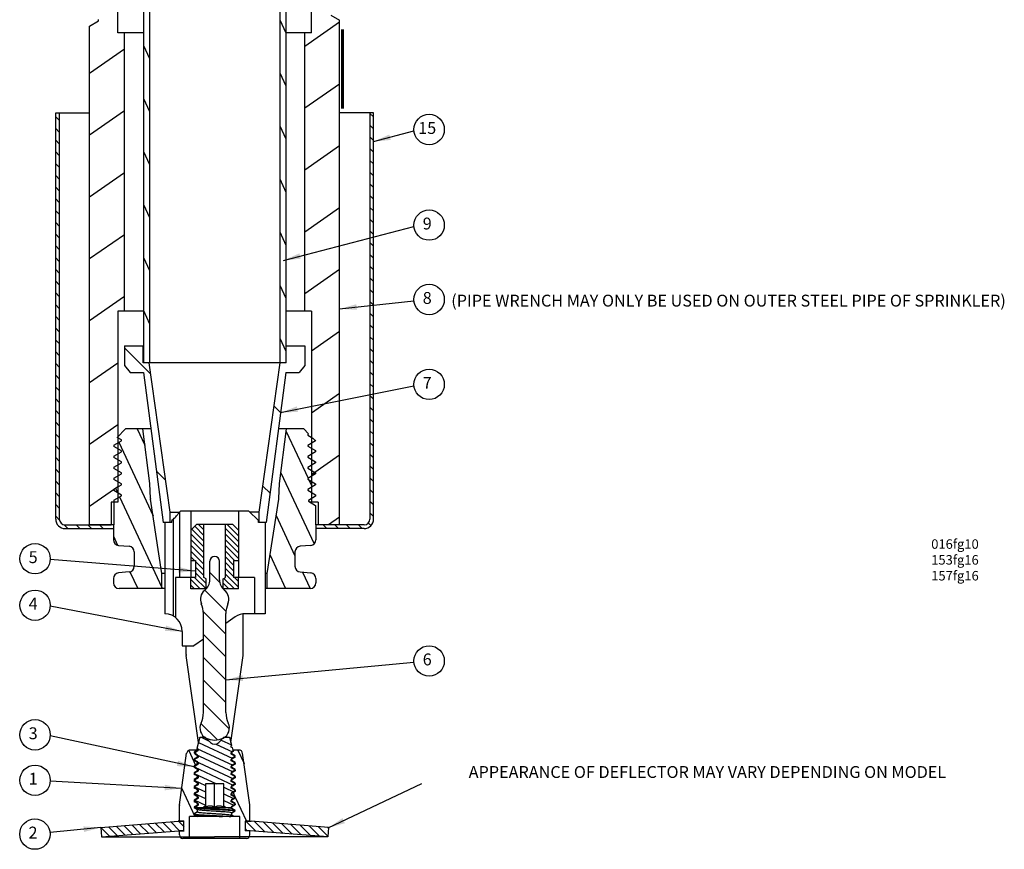
# Model space of a CAD drawing. Extents: x -43.1 to 12, y -16.5 to 7.
# Drawn here: x -43.1 to -38, y -16.5 to -12.1 of the extents above; entities that cross this region are included whole.
import ezdxf
from ezdxf.enums import TextEntityAlignment as Align

# ---------------------------------------------------------------- set-up
doc = ezdxf.new("R2010")
doc.units = 0
doc.header["$LTSCALE"] = 0.25
doc.header["$MEASUREMENT"] = 0
doc.layers.get('0').update_dxf_attribs({"linetype": 'CONTINUOUS'})
doc.layers.add('BORDER', color=7, linetype='CONTINUOUS')
doc.layers.add('SHALLOWCUP', color=7, linetype='CONTINUOUS')
doc.styles.add('ROMAN', font='ROMANS', dxfattribs={"oblique": 15, "height": 0.05})
doc.dimstyles.get("Standard").update_dxf_attribs({"dimtxt": 0.18, "dimasz": 0.18, "dimexe": 0.18, "dimexo": 0.0625, "dimgap": 0.09, "dimtad": 0, "dimtih": 1, "dimtoh": 1, "dimdec": 4, "dimzin": 0, "dimdsep": 46, "dimtxsty": 'Standard', "dimcen": 0.09, "dimadec": 0, "dimazin": 0, "dimtfac": 1, "dimtdec": 4, "dimtofl": 0, "dimtmove": 0, "dimatfit": 3, "dimfxl": 0, "dimtolj": 1, "dimtzin": 0, "dimarcsym": 0})

# ---------------------------------------------------------------- blocks, each defined once
blk = doc.blocks.new('*X40')
at = {"color": 0}
for p, q in [((3.1825, 3.4476), (3.2329, 3.4981)), ((3.1862, 3.4956), (3.1919, 3.5013)), ((3.1787, 3.3997), (3.2331, 3.4541)), ((3.1749, 3.3517), (3.2294, 3.4061)), ((3.1712, 3.3038), (3.2256, 3.3582)), ((3.1674, 3.2558), (3.2218, 3.3102)), ((3.1599, 3.1599), (3.2143, 3.2143)), ((3.1637, 3.2079), (3.2181, 3.2623)), ((3.1562, 3.112), (3.2106, 3.1664)), ((3.1546, 3.0662), (3.2068, 3.1184)), ((3.1951, 3.0625), (3.2046, 3.072)), ((3.1547, 2.7128), (3.1845, 2.7425)), ((3.1578, 2.6717), (3.2046, 2.7185)), ((3.1611, 2.6307), (3.2076, 2.6772)), ((3.1643, 2.5897), (3.2108, 2.6363)), ((3.1675, 2.5488), (3.214, 2.5953)), ((3.1707, 2.5078), (3.2172, 2.5543)), ((3.1739, 2.4668), (3.2204, 2.5133)), ((3.1771, 2.4258), (3.2236, 2.4723)), ((3.1803, 2.3848), (3.2268, 2.4313)), ((3.1835, 2.3438), (3.23, 2.3903)), ((3.1873, 2.3035), (3.2332, 2.3494)), ((3.2353, 2.3072), (3.2365, 2.3084))]:
    blk.add_line(p, q, dxfattribs=at)

msp = doc.modelspace()

# ---------------------------------------------------------------- hatches: boundary and pattern name
at = {"layer": 'BORDER'}
h = msp.add_hatch(dxfattribs=at)
h.set_pattern_fill('ANSI31', color=256, scale=0.35, angle=90, style=0)
h.set_pattern_definition([(135, (-35.82589, -20.20925), (-0.03093592, -0.03093592), [])])
h.paths.add_polyline_path([(-42.9519, -14.216), (-42.9329, -14.227), (-42.9329, -12.63), (-42.9519, -12.63)])
h.paths.add_polyline_path([(-42.9329, -14.227), (-42.9519, -14.216), (-42.9519, -14.768, 0.414214), (-42.9019, -14.818), (-42.6609, -14.818), (-42.6609, -14.799), (-42.9019, -14.799, -0.414214), (-42.9329, -14.768)])
h.paths.add_polyline_path([(-41.2989, -14.768, -0.414214), (-41.3299, -14.799), (-41.5709, -14.799), (-41.5709, -14.818), (-41.3299, -14.818, 0.414214), (-41.2799, -14.768), (-41.2799, -12.63), (-41.2989, -12.63)])

# ---------------------------------------------------------------- linework, layer by layer
for p, q in [((-42.6259, -12.209), (-42.6259, -11.409)), ((-41.6059, -12.209), (-41.6059, -11.409)), ((-42.4909, -11.8152), (-42.4909, -13.9462)), ((-42.4589, -11.8152), (-42.4589, -13.9462)), ((-41.7729, -11.8152), (-41.7729, -13.9462)), ((-41.7409, -11.8152), (-41.7409, -13.9462)), ((-41.5047, -12.1152), (-41.4584, -12.1419)), ((-42.7734, -12.1732), (-42.7272, -12.1465)), ((-42.7272, -12.1465), (-42.7272, -12.1385)), ((-41.7729, -12.1406), (-41.7409, -12.2093)), ((-41.4584, -12.1525), (-41.6409, -12.2803)), ((-41.4584, -14.799), (-41.4584, -12.1419)), ((-42.7734, -14.799), (-42.7734, -12.1732)), ((-42.4909, -12.209), (-42.6259, -12.209)), ((-42.5909, -13.674), (-42.5909, -12.209)), ((-41.6059, -12.209), (-41.7409, -12.209)), ((-41.6409, -13.674), (-41.6409, -12.209)), ((-42.5909, -12.2942), (-42.7734, -12.422)), ((-42.4909, -12.2755), (-42.4589, -12.3441)), ((-41.7729, -12.4197), (-41.7409, -12.4884)), ((-41.4584, -12.4782), (-41.6409, -12.606)), ((-42.4909, -12.5546), (-42.4589, -12.6232)), ((-42.9519, -14.768), (-42.9519, -12.63)), ((-42.9519, -12.63), (-42.9329, -12.63)), ((-42.9329, -12.63), (-42.9329, -14.768)), ((-42.9329, -12.63), (-42.7734, -12.63)), ((-42.5909, -12.6199), (-42.7734, -12.7476)), ((-41.2989, -12.63), (-41.4584, -12.63)), ((-41.2989, -12.63), (-41.2989, -14.768)), ((-41.2799, -12.63), (-41.2989, -12.63)), ((-41.2799, -14.768), (-41.2799, -12.63)), ((-41.7729, -12.6988), (-41.7409, -12.7675)), ((-42.4909, -12.8337), (-42.4589, -12.9024)), ((-41.4584, -12.8039), (-41.6409, -12.9317)), ((-42.5909, -12.9455), (-42.7734, -13.0733)), ((-41.7729, -12.978), (-41.7409, -13.0466)), ((-42.4909, -13.1128), (-42.4589, -13.1815)), ((-41.4584, -13.1296), (-41.6409, -13.2573)), ((-41.7729, -13.2571), (-41.7409, -13.3257)), ((-42.5909, -13.2712), (-42.7734, -13.399)), ((-42.4909, -13.3919), (-42.4589, -13.4606)), ((-41.4584, -13.4552), (-41.6409, -13.583)), ((-41.7729, -13.5362), (-41.7409, -13.6048)), ((-42.5909, -13.5969), (-42.7734, -13.7247)), ((-42.4909, -13.671), (-42.4589, -13.7397)), ((-42.4909, -13.674), (-42.6259, -13.674)), ((-42.6259, -13.674), (-42.6259, -14.679)), ((-41.6059, -13.674), (-41.7409, -13.674)), ((-41.6059, -13.674), (-41.6059, -14.679)), ((-41.7729, -13.8153), (-41.7409, -13.8839)), ((-41.4584, -13.7809), (-41.6059, -13.8842)), ((-42.5909, -13.8562), (-42.4914, -13.8562)), ((-42.5909, -13.8562), (-42.5909, -13.9605)), ((-42.4528, -14.0044), (-42.5909, -13.8662)), ((-42.4914, -13.9462), (-42.4914, -13.8562)), ((-41.7404, -13.8562), (-41.6409, -13.8562)), ((-41.7404, -13.9462), (-41.7404, -13.8562)), ((-41.6409, -13.8562), (-41.6409, -13.9605)), ((-42.6259, -13.9471), (-42.7734, -14.0503)), ((-42.5909, -13.9605), (-42.5609, -13.9962)), ((-41.7404, -13.9462), (-42.4914, -13.9462)), ((-42.3504, -14.7325), (-42.4609, -13.9462)), ((-41.8814, -14.7325), (-41.7709, -13.9462)), ((-41.6409, -13.9605), (-41.6709, -13.9962)), ((-42.5609, -13.9962), (-42.4909, -13.9962)), ((-42.4909, -13.9962), (-42.3869, -14.7862)), ((-41.7409, -13.9962), (-41.8449, -14.7862)), ((-41.7409, -13.9962), (-41.6709, -13.9962)), ((-41.4584, -14.1066), (-41.6059, -14.2099)), ((-41.7688, -14.2076), (-41.8029, -14.1735)), ((-42.6259, -14.2727), (-42.7734, -14.376)), ((-42.5844, -14.294), (-42.6288, -14.3383)), ((-42.4517, -14.294), (-42.5844, -14.294)), ((-42.5231, -14.294), (-42.4832, -14.3795)), ((-42.4567, -14.5809), (-42.4944, -14.294)), ((-41.6474, -14.294), (-41.7801, -14.294)), ((-41.7752, -14.5809), (-41.7374, -14.294)), ((-41.6474, -14.294), (-41.6215, -14.3199)), ((-42.6059, -14.3515), (-42.6288, -14.3383)), ((-41.7392, -14.3072), (-41.6243, -14.5535)), ((-41.6215, -14.3199), (-41.6259, -14.3225)), ((-41.6259, -14.3225), (-41.6259, -14.3265)), ((-41.6259, -14.3265), (-41.5999, -14.3415)), ((-41.5999, -14.3415), (-41.5849, -14.3565)), ((-42.6469, -14.3791), (-42.6059, -14.3555)), ((-42.6469, -14.3791), (-42.6469, -14.3858)), ((-42.6059, -14.4095), (-42.6469, -14.3858)), ((-42.6202, -14.3637), (-42.4395, -14.7511)), ((-42.6059, -14.3555), (-42.6059, -14.3515)), ((-41.5849, -14.3568), (-41.6259, -14.3805)), ((-41.6259, -14.3805), (-41.6259, -14.3845)), ((-41.6259, -14.3845), (-41.5849, -14.4081)), ((-41.5881, -14.3533), (-41.5861, -14.3575)), ((-41.5849, -14.3565), (-41.5849, -14.3568)), ((-42.6469, -14.4371), (-42.6059, -14.4135)), ((-42.6469, -14.4371), (-42.6469, -14.4438)), ((-42.6059, -14.4675), (-42.6469, -14.4438)), ((-42.6059, -14.4135), (-42.6059, -14.4095)), ((-41.5849, -14.4148), (-41.6259, -14.4385)), ((-41.6259, -14.4385), (-41.6259, -14.4425)), ((-41.6259, -14.4425), (-41.5849, -14.4661)), ((-41.4584, -14.4323), (-41.6059, -14.5355)), ((-41.5849, -14.4081), (-41.5849, -14.4148)), ((-42.6469, -14.4951), (-42.6059, -14.4715)), ((-42.6469, -14.4951), (-42.6469, -14.5018)), ((-42.6059, -14.4715), (-42.6059, -14.4675)), ((-41.5849, -14.4728), (-41.6259, -14.4965)), ((-41.6259, -14.4965), (-41.6259, -14.5005)), ((-41.6259, -14.5005), (-41.5849, -14.5241)), ((-41.5849, -14.4661), (-41.5849, -14.4728)), ((-42.6059, -14.5255), (-42.6469, -14.5018)), ((-42.6469, -14.5531), (-42.6059, -14.5295)), ((-42.6059, -14.5295), (-42.6059, -14.5255)), ((-42.3741, -14.5639), (-42.4226, -14.5154)), ((-41.7677, -14.524), (-41.5931, -14.8985)), ((-41.5849, -14.5308), (-41.6259, -14.5545)), ((-41.5849, -14.5241), (-41.5849, -14.5308)), ((-42.6259, -14.5984), (-42.7734, -14.7017)), ((-42.6469, -14.5531), (-42.6469, -14.5598)), ((-42.6059, -14.5835), (-42.6469, -14.5598)), ((-42.6469, -14.6111), (-42.6059, -14.5875)), ((-42.6059, -14.5875), (-42.6059, -14.5835)), ((-42.4532, -14.6607), (-42.4567, -14.5809)), ((-41.8247, -14.6325), (-41.8621, -14.595)), ((-41.7787, -14.6607), (-41.7752, -14.5809)), ((-41.6259, -14.5545), (-41.6259, -14.5585)), ((-41.6259, -14.5585), (-41.5849, -14.5821)), ((-41.5849, -14.5888), (-41.6259, -14.6125)), ((-41.6206, -14.5615), (-41.603, -14.5992)), ((-41.5849, -14.5821), (-41.5849, -14.5888)), ((-42.6469, -14.6111), (-42.6469, -14.6178)), ((-42.6059, -14.6415), (-42.6469, -14.6178)), ((-42.6469, -14.6691), (-42.6059, -14.6455)), ((-42.6371, -14.6054), (-42.6256, -14.6301)), ((-42.6158, -14.6511), (-42.3929, -15.129)), ((-42.6059, -14.6455), (-42.6059, -14.6415)), ((-41.6259, -14.6125), (-41.6259, -14.6165)), ((-41.6259, -14.6165), (-41.5849, -14.6401)), ((-41.5849, -14.6484), (-41.6231, -14.6705)), ((-41.5849, -14.6401), (-41.5849, -14.6484)), ((-42.6259, -14.679), (-42.6609, -14.679)), ((-42.6609, -14.679), (-42.6609, -14.799)), ((-42.6469, -14.6691), (-42.6469, -14.799)), ((-42.3929, -15.0555), (-42.4529, -14.6639)), ((-41.8389, -15.0555), (-41.779, -14.6639)), ((-41.6231, -14.6705), (-41.6231, -14.6745)), ((-41.6231, -14.6745), (-41.5849, -14.6965)), ((-41.5709, -14.679), (-41.6153, -14.679)), ((-41.5849, -14.6965), (-41.5849, -14.799)), ((-41.5709, -14.679), (-41.5709, -14.799)), ((-42.3504, -14.7325), (-42.3016, -14.7325)), ((-42.3504, -14.7862), (-42.3504, -14.7325)), ((-42.3016, -14.7319), (-42.2959, -14.7262)), ((-42.3016, -14.7319), (-42.3016, -15.0762)), ((-41.9359, -14.7262), (-42.2959, -14.7262)), ((-42.2409, -14.7262), (-42.2409, -14.8262)), ((-41.9909, -14.7262), (-41.9909, -14.8262)), ((-41.8859, -14.7762), (-41.9359, -14.7262)), ((-41.8814, -14.7325), (-41.9297, -14.7325)), ((-41.8814, -14.7862), (-41.8814, -14.7325)), ((-41.7921, -14.7496), (-41.6934, -14.9613)), ((-41.4584, -14.7579), (-41.517, -14.799)), ((-42.9019, -14.799), (-42.6609, -14.799)), ((-42.6469, -14.799), (-42.7734, -14.799)), ((-42.6484, -14.799), (-42.6484, -14.8768)), ((-42.3411, -14.7862), (-42.3869, -14.7862)), ((-42.3774, -14.7862), (-42.3774, -15.2663)), ((-42.3328, -14.7681), (-42.3411, -14.7762)), ((-42.3411, -14.7862), (-42.3411, -14.7762)), ((-42.3328, -15.2788), (-42.3328, -14.7681)), ((-42.2109, -14.7962), (-42.2409, -14.8262)), ((-42.1724, -14.8545), (-42.2208, -14.8061)), ((-42.0209, -14.7962), (-42.2109, -14.7962)), ((-42.1724, -14.8245), (-42.2007, -14.7962)), ((-42.1724, -15.0762), (-42.1724, -14.7962)), ((-42.0594, -15.0762), (-42.0594, -14.7962)), ((-41.9909, -14.8557), (-42.0504, -14.7962)), ((-42.0209, -14.7962), (-41.9909, -14.8262)), ((-41.8859, -14.7862), (-41.8859, -14.7762)), ((-41.8449, -14.7862), (-41.8859, -14.7862)), ((-41.8503, -14.7862), (-41.8503, -15.2662)), ((-41.4584, -14.799), (-41.5849, -14.799)), ((-41.5834, -14.799), (-41.5834, -14.8768)), ((-41.3299, -14.799), (-41.5709, -14.799)), ((-42.9019, -14.818), (-42.6484, -14.818)), ((-42.6484, -14.859), (-42.6268, -14.9053)), ((-42.2409, -14.8262), (-42.2409, -14.9862)), ((-42.1724, -14.9146), (-42.2409, -14.8461)), ((-42.1724, -14.8846), (-42.2359, -14.8212)), ((-41.9909, -14.8858), (-42.0594, -14.8173)), ((-41.9909, -14.9158), (-42.0594, -14.8473)), ((-41.9909, -14.8262), (-41.9909, -14.9862)), ((-41.3299, -14.818), (-41.5834, -14.818)), ((-42.6211, -14.9067), (-42.5658, -14.9116)), ((-42.1724, -14.9447), (-42.2409, -14.8762)), ((-42.1724, -14.9747), (-42.2409, -14.9062)), ((-41.9909, -14.9459), (-42.0594, -14.8774)), ((-41.9909, -14.9759), (-42.0594, -14.9074)), ((-41.6108, -14.9067), (-41.6661, -14.9116)), ((-42.5384, -14.9414), (-42.5384, -15.0165)), ((-42.1724, -15.0048), (-42.2409, -14.9363)), ((-42.2211, -14.9862), (-42.2409, -14.9663)), ((-42.0107, -14.9862), (-42.0594, -14.9375)), ((-41.8242, -14.9589), (-41.7425, -15.134)), ((-41.6934, -14.9414), (-41.6934, -15.0165)), ((-42.2409, -14.9862), (-42.2159, -14.9862)), ((-42.2409, -14.9862), (-42.2409, -15.0762)), ((-42.2159, -14.9862), (-42.2159, -15.0762)), ((-42.1724, -15.0348), (-42.2159, -14.9913)), ((-42.1409, -15.0873), (-42.1409, -14.9904)), ((-42.0909, -15.0873), (-42.0909, -14.9904)), ((-42.0159, -15.011), (-42.0594, -14.9675)), ((-42.0159, -15.0411), (-42.0594, -14.9976)), ((-42.0159, -14.9862), (-41.9909, -14.9862)), ((-42.0159, -14.9862), (-42.0159, -15.0762)), ((-41.9909, -14.9862), (-41.9909, -15.0762)), ((-42.5658, -15.0464), (-42.6211, -15.0512)), ((-42.5616, -15.0453), (-42.5202, -15.134)), ((-42.3774, -15.0555), (-42.3929, -15.0555)), ((-42.3929, -15.134), (-42.3929, -15.0555)), ((-42.1724, -15.0649), (-42.2159, -15.0214)), ((-42.1604, -15.1069), (-42.2159, -15.0514)), ((-42.0897, -15.1004), (-42.1409, -15.0492)), ((-42.0159, -15.0711), (-42.0594, -15.0276)), ((-41.9909, -15.1262), (-42.0594, -15.0577)), ((-41.8389, -15.0555), (-41.8503, -15.0555)), ((-41.8389, -15.134), (-41.8389, -15.0555)), ((-41.6661, -15.0464), (-41.6108, -15.0512)), ((-41.6532, -15.0475), (-41.613, -15.1339)), ((-42.6484, -15.0811), (-42.6484, -15.104)), ((-42.3211, -15.0762), (-42.3211, -15.2868)), ((-42.2159, -15.0762), (-42.3211, -15.0762)), ((-42.2409, -15.1362), (-42.2409, -15.0762)), ((-42.1913, -15.1362), (-42.2409, -15.0866)), ((-42.2213, -15.1362), (-42.2409, -15.1166)), ((-42.1612, -15.1362), (-42.2212, -15.0762)), ((-42.1604, -15.0832), (-42.1724, -15.0762)), ((-42.1604, -15.1362), (-42.1604, -15.0832)), ((-42.0714, -15.0832), (-42.0594, -15.0762)), ((-42.0714, -15.1362), (-42.0714, -15.0832)), ((-42.041, -15.1362), (-42.0714, -15.1058)), ((-42.011, -15.1362), (-42.0667, -15.0804)), ((-41.9059, -15.0762), (-42.0159, -15.0762)), ((-41.9909, -15.0961), (-42.0109, -15.0762)), ((-41.9909, -15.1362), (-41.9909, -15.0762)), ((-41.9059, -15.0762), (-41.9059, -15.2662)), ((-41.5834, -15.0811), (-41.5834, -15.104)), ((-42.3774, -15.134), (-42.6184, -15.134)), ((-42.1604, -15.1362), (-42.2409, -15.1362)), ((-42.0561, -15.2542), (-42.1676, -15.1427)), ((-42.0711, -15.1362), (-42.0714, -15.1358)), ((-41.9909, -15.1362), (-42.0714, -15.1362)), ((-41.6134, -15.134), (-41.8503, -15.134)), ((-42.0569, -15.3736), (-42.1757, -15.2548)), ((-42.1749, -15.7866), (-42.1749, -15.2659)), ((-42.0569, -15.7866), (-42.0569, -15.2659)), ((-41.9659, -15.4819), (-41.9659, -15.2672)), ((-41.8503, -15.2662), (-41.9536, -15.2662)), ((-42.0074, -15.2832), (-42.0569, -15.3179)), ((-42.2859, -15.36), (-42.2859, -15.4362)), ((-42.0569, -15.4938), (-42.1749, -15.3758)), ((-42.1749, -15.4005), (-42.2259, -15.4362)), ((-42.2859, -15.4362), (-42.2259, -15.4362)), ((-42.2659, -15.4819), (-42.2659, -15.4362)), ((-42.2659, -15.4819), (-42.2659, -15.4362)), ((-42.2011, -15.9436), (-42.2656, -15.486)), ((-42.2011, -15.9436), (-42.2656, -15.486)), ((-42.0569, -15.614), (-42.1749, -15.496)), ((-42.0308, -15.9436), (-41.9662, -15.486)), ((-42.0308, -15.9436), (-41.9662, -15.486)), ((-42.0569, -15.7342), (-42.1749, -15.6162)), ((-42.0388, -15.8725), (-42.1749, -15.7364)), ((-42.1011, -15.9305), (-42.188, -15.8436)), ((-42.2028, -15.9499), (-42.2097, -15.9758)), ((-42.2028, -15.9499), (-42.2014, -15.9491)), ((-42.1939, -15.917), (-42.2014, -15.945)), ((-42.2014, -15.9449), (-42.0209, -16.0291)), ((-42.2014, -15.9491), (-42.2014, -15.945)), ((-42.1949, -15.9206), (-42.1952, -15.9171)), ((-42.1939, -15.917), (-42.1649, -15.917)), ((-42.1872, -15.917), (-42.1455, -15.9364)), ((-42.1372, -15.9448), (-42.1649, -15.917)), ((-42.0947, -15.9448), (-42.0669, -15.917)), ((-42.0816, -15.9316), (-42.0272, -15.957)), ((-42.0669, -15.917), (-42.0379, -15.917)), ((-42.0389, -15.917), (-42.0378, -15.9175)), ((-42.0379, -15.917), (-42.0264, -15.9602)), ((-42.0367, -15.9171), (-42.037, -15.9206)), ((-42.3007, -16.2719), (-42.2633, -16.0012)), ((-42.2524, -15.9863), (-42.2165, -16.0634)), ((-42.2014, -15.984), (-42.2435, -15.984)), ((-42.2059, -15.9853), (-42.2239, -15.9957)), ((-42.2239, -15.9957), (-42.2239, -15.9987)), ((-42.2239, -15.9987), (-42.2059, -16.0091)), ((-42.2212, -15.997), (-42.2156, -15.9979)), ((-42.2212, -16), (-42.2164, -16.0007)), ((-42.2142, -15.9925), (-42.2181, -16.007)), ((-42.2142, -15.9925), (-42.2049, -15.9871)), ((-42.2097, -15.9757), (-42.0196, -16.0643)), ((-42.2093, -15.9763), (-42.2097, -15.9758)), ((-42.2014, -15.9806), (-42.2097, -15.9758)), ((-42.2093, -15.9763), (-42.2016, -15.9808)), ((-42.2059, -15.9853), (-42.2059, -15.984)), ((-42.2049, -15.9871), (-42.2014, -15.9851)), ((-42.2014, -15.9809), (-42.2014, -15.9806)), ((-42.2014, -15.9851), (-42.2014, -15.9809)), ((-42.11, -15.953), (-42.0223, -15.9939)), ((-42.0264, -15.9602), (-42.0304, -15.9626)), ((-42.0304, -15.9626), (-42.0304, -15.9668)), ((-42.0241, -15.9704), (-42.0304, -15.9668)), ((-42.0304, -15.9668), (-42.0304, -15.9671)), ((-42.0304, -15.9671), (-42.0234, -15.9712)), ((-42.0259, -15.996), (-42.0304, -15.9986)), ((-42.0304, -15.9986), (-42.0304, -16.0028)), ((-42.0304, -16.0028), (-42.0304, -16.0031)), ((-42.0127, -16.0131), (-42.0303, -16.0029)), ((-42.0259, -15.9911), (-42.0136, -15.984)), ((-42.0259, -16.0033), (-42.0259, -15.9911)), ((-42.0238, -15.9948), (-42.0259, -15.996)), ((-42.0241, -15.9704), (-42.0234, -15.9712)), ((-42.018, -15.9914), (-42.0238, -15.9948)), ((-42.0234, -15.9712), (-42.018, -15.9914)), ((-41.9884, -15.984), (-42.02, -15.984)), ((-41.9943, -15.984), (-41.9612, -16.0549)), ((-41.9312, -16.2719), (-41.9686, -16.0012)), ((-42.2059, -16.0213), (-42.2239, -16.0317)), ((-42.2239, -16.0317), (-42.2239, -16.0347)), ((-42.2239, -16.0347), (-42.2059, -16.0451)), ((-42.2234, -16.0338), (-42.2049, -16.0231)), ((-42.2234, -16.0338), (-42.2234, -16.0399)), ((-42.2234, -16.0384), (-42.0168, -16.1347)), ((-42.2087, -16.0484), (-42.2234, -16.0399)), ((-42.2081, -16.0128), (-42.2181, -16.007)), ((-42.2179, -16.0064), (-42.0182, -16.0995)), ((-42.2081, -16.0488), (-42.2087, -16.0484)), ((-42.2074, -16.0132), (-42.2081, -16.0128)), ((-42.2074, -16.0492), (-42.2081, -16.0488)), ((-42.2059, -16.014), (-42.2074, -16.0132)), ((-42.2059, -16.05), (-42.2074, -16.0492)), ((-42.2059, -16.0213), (-42.2059, -16.0091)), ((-42.2014, -16.0166), (-42.2059, -16.014)), ((-42.2059, -16.0143), (-42.2016, -16.0168)), ((-42.2059, -16.0573), (-42.2059, -16.0451)), ((-42.2014, -16.0526), (-42.2059, -16.05)), ((-42.2059, -16.0503), (-42.2016, -16.0528)), ((-42.2049, -16.0231), (-42.2014, -16.0211)), ((-42.2014, -16.0169), (-42.2014, -16.0166)), ((-42.2014, -16.0211), (-42.2014, -16.0169)), ((-42.2014, -16.0529), (-42.2014, -16.0526)), ((-42.2014, -16.0571), (-42.2014, -16.0529)), ((-42.031, -16.0375), (-42.0308, -16.0375)), ((-42.0308, -16.0375), (-42.0304, -16.0376)), ((-42.0304, -16.0031), (-42.0277, -16.0047)), ((-42.0259, -16.032), (-42.0304, -16.0346)), ((-42.0304, -16.0346), (-42.0304, -16.0388)), ((-42.0304, -16.0376), (-42.0302, -16.0376)), ((-42.0304, -16.0388), (-42.0304, -16.0391)), ((-42.0304, -16.0391), (-42.0277, -16.0407)), ((-42.0089, -16.0513), (-42.0303, -16.0389)), ((-42.0277, -16.0047), (-42.027, -16.0051)), ((-42.0277, -16.0407), (-42.027, -16.0411)), ((-42.027, -16.0051), (-42.0244, -16.0066)), ((-42.027, -16.0411), (-42.0084, -16.0518)), ((-42.0079, -16.0137), (-42.0259, -16.0033)), ((-42.0259, -16.0271), (-42.0079, -16.0167)), ((-42.0259, -16.0393), (-42.0259, -16.0271)), ((-42.0238, -16.0308), (-42.0259, -16.032)), ((-42.0079, -16.0497), (-42.0259, -16.0393)), ((-42.0259, -16.0631), (-42.0079, -16.0527)), ((-42.0244, -16.0066), (-42.012, -16.0138)), ((-42.0236, -16.0306), (-42.0238, -16.0308)), ((-42.0096, -16.0226), (-42.0236, -16.0306)), ((-42.0151, -16.0118), (-42.0125, -16.0122)), ((-42.0151, -16.0478), (-42.0107, -16.0484)), ((-42.012, -16.0138), (-42.0127, -16.0131)), ((-42.012, -16.0138), (-42.0096, -16.0226)), ((-42.0092, -16.0516), (-42.0084, -16.0519)), ((-42.0089, -16.0513), (-42.0084, -16.0518)), ((-42.0084, -16.0518), (-42.0084, -16.0579)), ((-42.0084, -16.0519), (-42.0081, -16.0522)), ((-42.0081, -16.0522), (-42.0079, -16.0527)), ((-42.0079, -16.0167), (-42.0079, -16.0137)), ((-42.0079, -16.0527), (-42.0079, -16.0497)), ((-42.2059, -16.0573), (-42.2239, -16.0677)), ((-42.2239, -16.0677), (-42.2239, -16.0707)), ((-42.2239, -16.0707), (-42.2059, -16.0811)), ((-42.2059, -16.0933), (-42.2239, -16.1037)), ((-42.2239, -16.1037), (-42.2239, -16.1067)), ((-42.2234, -16.0698), (-42.2049, -16.0591)), ((-42.2234, -16.0698), (-42.2234, -16.0759)), ((-42.2234, -16.073), (-42.0155, -16.1699)), ((-42.2087, -16.0844), (-42.2234, -16.0759)), ((-42.2234, -16.1058), (-42.2049, -16.0951)), ((-42.2234, -16.1058), (-42.2234, -16.1119)), ((-42.209, -16.0793), (-42.2059, -16.0859)), ((-42.2081, -16.0848), (-42.2087, -16.0844)), ((-42.2074, -16.0852), (-42.2081, -16.0848)), ((-42.2059, -16.086), (-42.2074, -16.0852)), ((-42.2059, -16.0933), (-42.2059, -16.0811)), ((-42.2014, -16.0886), (-42.2059, -16.086)), ((-42.2059, -16.0863), (-42.2016, -16.0888)), ((-42.2049, -16.0591), (-42.2014, -16.0571)), ((-42.2049, -16.0951), (-42.2014, -16.0931)), ((-42.2014, -16.0889), (-42.2014, -16.0886)), ((-42.2014, -16.0931), (-42.2014, -16.0889)), ((-42.031, -16.0735), (-42.0304, -16.0736)), ((-42.0259, -16.068), (-42.0304, -16.0706)), ((-42.0304, -16.0706), (-42.0304, -16.0748)), ((-42.0304, -16.0736), (-42.0302, -16.0736)), ((-42.0304, -16.0748), (-42.0304, -16.0751)), ((-42.0304, -16.0751), (-42.0277, -16.0767)), ((-42.0259, -16.104), (-42.0304, -16.1066)), ((-42.0304, -16.1066), (-42.0304, -16.1108)), ((-42.0089, -16.0873), (-42.0303, -16.0749)), ((-42.0277, -16.0767), (-42.027, -16.0771)), ((-42.027, -16.0771), (-42.0084, -16.0878)), ((-42.0259, -16.0753), (-42.0259, -16.0631)), ((-42.0238, -16.0668), (-42.0259, -16.068)), ((-42.0079, -16.0857), (-42.0259, -16.0753)), ((-42.0259, -16.0991), (-42.0079, -16.0887)), ((-42.0259, -16.1113), (-42.0259, -16.0991)), ((-42.0238, -16.1028), (-42.0259, -16.104)), ((-42.0232, -16.0664), (-42.0238, -16.0668)), ((-42.0232, -16.1024), (-42.0238, -16.1028)), ((-42.0084, -16.0579), (-42.0232, -16.0664)), ((-42.0084, -16.0939), (-42.0232, -16.1024)), ((-42.0151, -16.0838), (-42.0107, -16.0844)), ((-42.0092, -16.0876), (-42.0084, -16.0879)), ((-42.0089, -16.0873), (-42.0084, -16.0878)), ((-42.0084, -16.0878), (-42.0084, -16.0939)), ((-42.0084, -16.0879), (-42.0081, -16.0882)), ((-42.0081, -16.0882), (-42.0079, -16.0887)), ((-42.0079, -16.0887), (-42.0079, -16.0857)), ((-42.2239, -16.1067), (-42.2059, -16.1171)), ((-42.2059, -16.1293), (-42.2239, -16.1397)), ((-42.2239, -16.1397), (-42.2239, -16.1427)), ((-42.2239, -16.1427), (-42.2059, -16.1531)), ((-42.2234, -16.1075), (-42.1067, -16.162)), ((-42.2087, -16.1204), (-42.2234, -16.1119)), ((-42.2234, -16.1418), (-42.2049, -16.1311)), ((-42.2234, -16.1418), (-42.2234, -16.1479)), ((-42.2234, -16.1421), (-42.1639, -16.1699)), ((-42.2087, -16.1564), (-42.2234, -16.1479)), ((-42.2081, -16.1208), (-42.2087, -16.1204)), ((-42.2081, -16.1568), (-42.2087, -16.1564)), ((-42.2074, -16.1212), (-42.2081, -16.1208)), ((-42.2074, -16.1572), (-42.2081, -16.1568)), ((-42.2059, -16.122), (-42.2074, -16.1212)), ((-42.2059, -16.158), (-42.2074, -16.1572)), ((-42.2059, -16.1293), (-42.2059, -16.1171)), ((-42.2014, -16.1246), (-42.2059, -16.122)), ((-42.2059, -16.1223), (-42.2016, -16.1248)), ((-42.2059, -16.1653), (-42.2059, -16.1531)), ((-42.2014, -16.1606), (-42.2059, -16.158)), ((-42.2059, -16.1583), (-42.2016, -16.1608)), ((-42.2049, -16.1311), (-42.2014, -16.1291)), ((-42.2014, -16.1249), (-42.2014, -16.1246)), ((-42.2014, -16.1291), (-42.2014, -16.1249)), ((-42.031, -16.1095), (-42.0304, -16.1096)), ((-42.031, -16.1455), (-42.0308, -16.1455)), ((-42.0308, -16.1455), (-42.0304, -16.1456)), ((-42.0304, -16.1096), (-42.0302, -16.1096)), ((-42.0304, -16.1108), (-42.0304, -16.1111)), ((-42.0304, -16.1111), (-42.0277, -16.1127)), ((-42.0259, -16.14), (-42.0304, -16.1426)), ((-42.0304, -16.1426), (-42.0304, -16.1468)), ((-42.0304, -16.1456), (-42.0302, -16.1456)), ((-42.0304, -16.1468), (-42.0304, -16.1471)), ((-42.0304, -16.1471), (-42.0277, -16.1487)), ((-42.0089, -16.1233), (-42.0303, -16.1109)), ((-42.0089, -16.1593), (-42.0303, -16.1469)), ((-42.0277, -16.1127), (-42.027, -16.1131)), ((-42.0277, -16.1487), (-42.027, -16.1491)), ((-42.027, -16.1131), (-42.0084, -16.1238)), ((-42.027, -16.1491), (-42.0084, -16.1598)), ((-42.0079, -16.1217), (-42.0259, -16.1113)), ((-42.0259, -16.1351), (-42.0079, -16.1247)), ((-42.0259, -16.1473), (-42.0259, -16.1351)), ((-42.0238, -16.1388), (-42.0259, -16.14)), ((-42.0079, -16.1577), (-42.0259, -16.1473)), ((-42.0232, -16.1384), (-42.0238, -16.1388)), ((-42.0084, -16.1299), (-42.0232, -16.1384)), ((-42.0151, -16.1198), (-42.0107, -16.1204)), ((-42.0151, -16.1558), (-42.0107, -16.1564)), ((-42.0092, -16.1236), (-42.0084, -16.1239)), ((-42.0089, -16.1233), (-42.0084, -16.1238)), ((-42.0084, -16.1238), (-42.0084, -16.1299)), ((-42.0084, -16.1239), (-42.0081, -16.1242)), ((-42.0081, -16.1242), (-42.0079, -16.1247)), ((-42.0079, -16.1247), (-42.0079, -16.1217)), ((-42.0079, -16.1607), (-42.0079, -16.1577)), ((-42.2888, -16.1861), (-42.2199, -16.334)), ((-42.2059, -16.1653), (-42.2239, -16.1757)), ((-42.2239, -16.1757), (-42.2239, -16.1787)), ((-42.2239, -16.1787), (-42.2059, -16.1891)), ((-42.2059, -16.2013), (-42.2239, -16.2117)), ((-42.2234, -16.1778), (-42.2049, -16.1671)), ((-42.2234, -16.1778), (-42.2234, -16.1839)), ((-42.2087, -16.1924), (-42.2234, -16.1839)), ((-42.2234, -16.2138), (-42.2049, -16.2031)), ((-42.2224, -16.1772), (-42.1639, -16.2044)), ((-42.2081, -16.1928), (-42.2087, -16.1924)), ((-42.2074, -16.1932), (-42.2081, -16.1928)), ((-42.2059, -16.194), (-42.2074, -16.1932)), ((-42.2059, -16.2013), (-42.2059, -16.1891)), ((-42.2014, -16.1966), (-42.2059, -16.194)), ((-42.2059, -16.1943), (-42.2016, -16.1968)), ((-42.2049, -16.1671), (-42.2014, -16.1651)), ((-42.2049, -16.2031), (-42.2014, -16.2011)), ((-42.2014, -16.1609), (-42.2014, -16.1606)), ((-42.2014, -16.1651), (-42.2014, -16.1609)), ((-42.2014, -16.1969), (-42.2014, -16.1966)), ((-42.2014, -16.2011), (-42.2014, -16.1969)), ((-42.0679, -16.162), (-42.1639, -16.162)), ((-42.1639, -16.162), (-42.1639, -16.2844)), ((-42.1159, -16.2844), (-42.1159, -16.162)), ((-42.0679, -16.2844), (-42.0679, -16.162)), ((-42.0679, -16.1801), (-42.0141, -16.2052)), ((-42.031, -16.1815), (-42.0308, -16.1815)), ((-42.0308, -16.1815), (-42.0304, -16.1816)), ((-42.0259, -16.176), (-42.0304, -16.1786)), ((-42.0304, -16.1786), (-42.0304, -16.1828)), ((-42.0304, -16.1816), (-42.0302, -16.1816)), ((-42.0304, -16.1828), (-42.0304, -16.1831)), ((-42.0304, -16.1831), (-42.0277, -16.1847)), ((-42.0089, -16.1953), (-42.0303, -16.1829)), ((-42.0277, -16.1847), (-42.027, -16.1851)), ((-42.027, -16.1851), (-42.0084, -16.1958)), ((-42.0259, -16.1711), (-42.0079, -16.1607)), ((-42.0259, -16.1833), (-42.0259, -16.1711)), ((-42.0238, -16.1748), (-42.0259, -16.176)), ((-42.0079, -16.1937), (-42.0259, -16.1833)), ((-42.0259, -16.2071), (-42.0079, -16.1967)), ((-42.0259, -16.2193), (-42.0259, -16.2071)), ((-42.0232, -16.1744), (-42.0238, -16.1748)), ((-42.0084, -16.1659), (-42.0232, -16.1744)), ((-42.0084, -16.2019), (-42.0232, -16.2104)), ((-42.0211, -16.2043), (-42.0098, -16.2286)), ((-42.0151, -16.1918), (-42.0107, -16.1924)), ((-42.0092, -16.1596), (-42.0084, -16.1599)), ((-42.0092, -16.1956), (-42.0084, -16.1959)), ((-42.0089, -16.1593), (-42.0084, -16.1598)), ((-42.0089, -16.1953), (-42.0084, -16.1958)), ((-42.0084, -16.1598), (-42.0084, -16.1659)), ((-42.0084, -16.1599), (-42.0081, -16.1602)), ((-42.0084, -16.1958), (-42.0084, -16.2019)), ((-42.0084, -16.1959), (-42.0081, -16.1962)), ((-42.0081, -16.1602), (-42.0079, -16.1607)), ((-42.0081, -16.1962), (-42.0079, -16.1967)), ((-42.0079, -16.1967), (-42.0079, -16.1937)), ((-42.2239, -16.2117), (-42.2239, -16.2147)), ((-42.2239, -16.2147), (-42.2059, -16.2251)), ((-42.2059, -16.2373), (-42.2239, -16.2477)), ((-42.2239, -16.2477), (-42.2239, -16.2507)), ((-42.2239, -16.2507), (-42.2059, -16.2611)), ((-42.2234, -16.2138), (-42.2234, -16.2199)), ((-42.2087, -16.2284), (-42.2234, -16.2199)), ((-42.2234, -16.2498), (-42.2049, -16.2391)), ((-42.2234, -16.2498), (-42.2234, -16.2559)), ((-42.2087, -16.2644), (-42.2234, -16.2559)), ((-42.221, -16.2124), (-42.1639, -16.239)), ((-42.2196, -16.2476), (-42.1639, -16.2736)), ((-42.2081, -16.2288), (-42.2087, -16.2284)), ((-42.2074, -16.2292), (-42.2081, -16.2288)), ((-42.2059, -16.23), (-42.2074, -16.2292)), ((-42.2059, -16.2373), (-42.2059, -16.2251)), ((-42.2014, -16.2326), (-42.2059, -16.23)), ((-42.2059, -16.2303), (-42.2016, -16.2328)), ((-42.2059, -16.2733), (-42.2059, -16.2611)), ((-42.2049, -16.2391), (-42.2014, -16.2371)), ((-42.2014, -16.2329), (-42.2014, -16.2326)), ((-42.2014, -16.2371), (-42.2014, -16.2329)), ((-42.0679, -16.2146), (-42.0128, -16.2404)), ((-42.0679, -16.2492), (-42.0118, -16.2754)), ((-42.031, -16.2175), (-42.0304, -16.2176)), ((-42.031, -16.2535), (-42.0304, -16.2536)), ((-42.0259, -16.212), (-42.0304, -16.2146)), ((-42.0304, -16.2146), (-42.0304, -16.2188)), ((-42.0304, -16.2176), (-42.0302, -16.2176)), ((-42.0304, -16.2188), (-42.0304, -16.2191)), ((-42.0304, -16.2191), (-42.0277, -16.2207)), ((-42.0259, -16.248), (-42.0304, -16.2506)), ((-42.0304, -16.2506), (-42.0304, -16.2548)), ((-42.0304, -16.2536), (-42.0302, -16.2536)), ((-42.0304, -16.2548), (-42.0304, -16.2551)), ((-42.0304, -16.2551), (-42.0277, -16.2567)), ((-42.0089, -16.2313), (-42.0303, -16.2189)), ((-42.0089, -16.2673), (-42.0303, -16.2549)), ((-42.0277, -16.2207), (-42.027, -16.2211)), ((-42.0277, -16.2567), (-42.027, -16.2571)), ((-42.027, -16.2211), (-42.0084, -16.2318)), ((-42.027, -16.2571), (-42.0084, -16.2678)), ((-42.0238, -16.2108), (-42.0259, -16.212)), ((-42.0079, -16.2297), (-42.0259, -16.2193)), ((-42.0259, -16.2431), (-42.0079, -16.2327)), ((-42.0259, -16.2553), (-42.0259, -16.2431)), ((-42.0238, -16.2468), (-42.0259, -16.248)), ((-42.0079, -16.2657), (-42.0259, -16.2553)), ((-42.0232, -16.2104), (-42.0238, -16.2108)), ((-42.0232, -16.2464), (-42.0238, -16.2468)), ((-42.0084, -16.2379), (-42.0232, -16.2464)), ((-42.0151, -16.2278), (-42.0107, -16.2284)), ((-42.0092, -16.2316), (-42.0084, -16.2319)), ((-42.0084, -16.2318), (-42.0084, -16.2379)), ((-42.0084, -16.2319), (-42.0081, -16.2322)), ((-42.0081, -16.2322), (-42.0079, -16.2327)), ((-42.0079, -16.2327), (-42.0079, -16.2297)), ((-42.0079, -16.2326), (-41.949, -16.359)), ((-42.3009, -16.276), (-42.3007, -16.2719)), ((-42.3009, -16.359), (-42.3009, -16.276)), ((-42.2059, -16.2733), (-42.2239, -16.2837)), ((-42.2239, -16.2837), (-42.2239, -16.2867)), ((-42.2239, -16.2867), (-42.2059, -16.2971)), ((-42.2059, -16.3093), (-42.2239, -16.3197)), ((-42.2147, -16.2807), (-42.2049, -16.2751)), ((-42.2147, -16.2807), (-42.2084, -16.287)), ((-42.2081, -16.2648), (-42.2087, -16.2644)), ((-42.2087, -16.2868), (-42.2084, -16.2868)), ((-42.2084, -16.287), (-42.0304, -16.287)), ((-42.2074, -16.2652), (-42.2081, -16.2648)), ((-42.2059, -16.266), (-42.2074, -16.2652)), ((-42.2061, -16.287), (-42.193, -16.2882)), ((-42.2014, -16.2686), (-42.2059, -16.266)), ((-42.2059, -16.2663), (-42.2016, -16.2688)), ((-42.2059, -16.3093), (-42.2059, -16.2971)), ((-42.2043, -16.2982), (-42.2054, -16.2978)), ((-42.2049, -16.2751), (-42.2014, -16.2731)), ((-42.2014, -16.2689), (-42.2014, -16.2686)), ((-42.2014, -16.2731), (-42.2014, -16.2689)), ((-42.1639, -16.277), (-42.1739, -16.287)), ((-42.0679, -16.277), (-42.0579, -16.287)), ((-42.0259, -16.284), (-42.0304, -16.2866)), ((-42.0304, -16.2866), (-42.0304, -16.287)), ((-42.0259, -16.2791), (-42.0079, -16.2687)), ((-42.0259, -16.2913), (-42.0259, -16.2791)), ((-42.0238, -16.2828), (-42.0259, -16.284)), ((-42.0079, -16.3017), (-42.0259, -16.2913)), ((-42.0259, -16.3151), (-42.0079, -16.3047)), ((-42.013, -16.2765), (-42.0238, -16.2828)), ((-42.0151, -16.2638), (-42.0107, -16.2644)), ((-42.0084, -16.272), (-42.013, -16.2765)), ((-42.0092, -16.2676), (-42.0084, -16.2679)), ((-42.0084, -16.2678), (-42.0089, -16.2673)), ((-42.0084, -16.2678), (-42.0084, -16.272)), ((-42.0084, -16.2679), (-42.0081, -16.2682)), ((-42.0081, -16.2682), (-42.0079, -16.2687)), ((-42.0079, -16.2687), (-42.0079, -16.2657)), ((-42.0079, -16.3047), (-42.0079, -16.3017)), ((-41.9309, -16.276), (-41.9312, -16.2719)), ((-41.9309, -16.359), (-41.9309, -16.276)), ((-42.7151, -16.391), (-42.3073, -16.3591)), ((-42.3034, -16.359), (-42.3076, -16.3591)), ((-42.3034, -16.359), (-42.2759, -16.359)), ((-42.2782, -16.359), (-42.3009, -16.359)), ((-42.2777, -16.359), (-42.3009, -16.359)), ((-42.2777, -16.409), (-42.2777, -16.359)), ((-42.2059, -16.334), (-42.2484, -16.334)), ((-42.2484, -16.449), (-42.2484, -16.334)), ((-42.2239, -16.3197), (-42.2239, -16.3227)), ((-42.2239, -16.3227), (-42.2059, -16.3331)), ((-42.2059, -16.334), (-42.2059, -16.3331)), ((-42.2054, -16.3337), (-42.2057, -16.3335)), ((-42.0147, -16.334), (-42.2057, -16.334)), ((-42.2049, -16.334), (-42.2054, -16.3337)), ((-42.0259, -16.3273), (-42.0259, -16.3151)), ((-42.0144, -16.334), (-42.0259, -16.3273)), ((-41.9834, -16.334), (-42.0144, -16.334)), ((-41.9834, -16.449), (-41.9834, -16.334)), ((-41.9284, -16.359), (-41.9559, -16.359)), ((-41.9309, -16.359), (-41.9542, -16.359)), ((-41.9542, -16.409), (-41.9542, -16.359)), ((-41.9537, -16.359), (-41.9309, -16.359)), ((-41.9284, -16.359), (-41.9243, -16.3591)), ((-41.5168, -16.391), (-41.9245, -16.3591)), ((-42.7151, -16.391), (-42.7112, -16.4409)), ((-42.7112, -16.4409), (-42.3034, -16.409)), ((-42.3034, -16.409), (-42.2759, -16.409)), ((-42.2777, -16.409), (-42.3007, -16.409)), ((-42.3007, -16.431), (-42.3007, -16.409)), ((-41.9284, -16.409), (-41.9559, -16.409)), ((-41.9312, -16.409), (-41.9542, -16.409)), ((-41.9312, -16.431), (-41.9312, -16.409)), ((-41.5207, -16.4409), (-41.9284, -16.409)), ((-41.5168, -16.391), (-41.5207, -16.4409)), ((-42.7112, -16.4409), (-42.1159, -16.4409)), ((-41.9492, -16.449), (-42.2827, -16.449)), ((-41.5207, -16.4409), (-42.1159, -16.4409))]:
    msp.add_line(p, q, dxfattribs=at)
at = {"layer": 'BORDER', "const_width": 0.0155}
msp.add_lwpolyline([(-41.4436, -12.6083), (-41.4436, -12.1906)], dxfattribs=at)
at = {"layer": 'BORDER'}
for centre in [(-40.9878, -12.7177), (-40.9878, -13.2208), (-40.9878, -13.6123), (-40.9878, -14.0593), (-43.0605, -14.9768), (-43.0605, -15.2218), (-40.9878, -15.515), (-43.0605, -15.9038), (-43.0605, -16.1432), (-43.0613, -16.4265)]:
    msp.add_circle(centre, 0.08, dxfattribs=at)
for centre, radius, start, end in [((-42.4232, -14.6594), 0.03, 182.5, 188.7), ((-41.8087, -14.6594), 0.03, 351.3, 357.5), ((-42.9019, -14.768), 0.05, 180, 270), ((-42.9019, -14.768), 0.031, 180, 270), ((-41.3299, -14.768), 0.031, 270, 0), ((-41.3299, -14.768), 0.05, 270, 0), ((-42.6184, -14.8768), 0.03, 180, 265), ((-42.5684, -14.9414), 0.03, 0, 85), ((-41.6634, -14.9414), 0.03, 95, 180), ((-41.6134, -14.8768), 0.03, 275, 0), ((-42.1159, -14.9904), 0.025, 0, 180), ((-42.5684, -15.0165), 0.03, 275, 0), ((-41.6634, -15.0165), 0.03, 180, 265), ((-42.6184, -15.0811), 0.03, 95, 180), ((-41.6134, -15.0811), 0.03, 0, 85), ((-42.6184, -15.104), 0.03, 180, 270), ((-42.2121, -15.0873), 0.0712, 308.0122, 0), ((-42.0198, -15.0873), 0.0712, 180, 231.9878), ((-41.6134, -15.104), 0.03, 270, 0), ((-42.1319, -15.1898), 0.059, 128.0122, 203.7449), ((-42.0999, -15.1898), 0.059, 336.2551, 51.9878), ((-42.305, -15.2659), 0.13, 0, 23.7449), ((-41.9269, -15.2659), 0.13, 156.2551, 180), ((-42.3797, -15.36), 0.0938, 0, 88.5843), ((-41.9536, -15.36), 0.0938, 90, 125), ((-42.2359, -15.4819), 0.03, 180, 188.033), ((-41.9959, -15.4819), 0.03, 351.967, 0), ((-42.3049, -15.7866), 0.13, 334.4377, 0), ((-41.9269, -15.7866), 0.13, 180, 205.5623), ((-42.1344, -15.8682), 0.059, 154.4377, 243.178), ((-42.0974, -15.8682), 0.059, 296.822, 25.5623), ((-42.1159, -15.8316), 0.1, 243.178, 296.822), ((-42.1159, -15.9235), 0.03, 225, 315), ((-42.2435, -16.004), 0.02, 90, 172.1467), ((-42.0075, -15.8716), 0.132, 259.7488, 259.9789), ((-42.0088, -15.8792), 0.1243, 259.9803, 260.104), ((-42.0101, -15.8868), 0.1166, 260.0993, 260.9083), ((-41.9884, -16.004), 0.02, 7.8533, 90), ((-41.9759, -15.7669), 0.2761, 258.6731, 259.0933), ((-42.0023, -15.9417), 0.0712, 261.7708, 263.2712), ((-42.0024, -15.9453), 0.0706, 261.9771, 262.4947), ((-42.0022, -15.9439), 0.072, 262.4967, 263.2664), ((-41.9774, -15.8111), 0.2678, 258.6381, 259.0718), ((-41.9791, -15.856), 0.2587, 258.6114, 259.0602), ((-41.9788, -15.8887), 0.262, 258.7066, 259.1471), ((-41.979, -15.9249), 0.2618, 258.7314, 259.1716), ((-41.977, -15.9532), 0.2698, 258.6388, 259.0705), ((-41.9793, -16.001), 0.2577, 258.6121, 259.0633), ((-42.2709, -16.276), 0.03, 172.1467, 180), ((-42.1747, -16.1601), 0.118, 255.4999, 255.7047), ((-41.9609, -16.276), 0.03, 0, 7.8533), ((-42.2827, -16.431), 0.018, 180, 270), ((-41.9492, -16.431), 0.018, 270, 0)]:
    msp.add_arc(centre, radius, start, end, dxfattribs=at)
for points, start_tangent, end_tangent in [([(-42.3328, -14.7681), (-42.3244, -14.7597), (-42.3172, -14.7519), (-42.3113, -14.7453), (-42.307, -14.7401), (-42.3039, -14.7361), (-42.3021, -14.7336)], (0.715173, 0.698948), (0.597899, 0.801571)), ([(-42.2656, -15.486), (-42.2644, -15.4857)], (-0.139744, 0.990188), (0.999416, -0.034165)), ([(-41.967, -15.4857), (-41.9662, -15.486)], (0.999777, 0.021104), (-0.139744, -0.990188)), ([(-42.2239, -15.9957), (-42.2212, -15.997)], (0, -1), (0.993096, -0.117303)), ([(-42.2038, -15.9866), (-42.2059, -15.9853)], (-0.985899, 0.16734), (0, 1)), ([(-42.0264, -16.0025), (-42.0286, -16.0019)], (-0.824715, 0.565549), (-0.987443, 0.157979)), ([(-42.2239, -16.0317), (-42.2217, -16.0329)], (0, -1), (0.992508, -0.122182)), ([(-42.2059, -16.0213), (-42.2039, -16.0226)], (0, -1), (0.981907, -0.189362)), ([(-42.0282, -16.038), (-42.0264, -16.0386)], (0.982002, -0.18887), (0.848265, -0.529572)), ([(-42.0107, -16.0154), (-42.0079, -16.0167)], (0.993096, -0.117303), (0, -1)), ([(-42.2239, -16.0677), (-42.2217, -16.0689)], (0, -1), (0.992506, -0.122199)), ([(-42.2239, -16.1037), (-42.2217, -16.1049)], (0, -1), (0.992506, -0.122198)), ([(-42.2059, -16.0573), (-42.2039, -16.0586)], (0, -1), (0.98161, -0.190895)), ([(-42.2059, -16.0933), (-42.2039, -16.0946)], (0, -1), (0.981637, -0.190758)), ([(-42.0282, -16.074), (-42.0264, -16.0746)], (0.981933, -0.189227), (0.848432, -0.529305)), ([(-42.2239, -16.1397), (-42.2217, -16.1409)], (0, -1), (0.992508, -0.122177)), ([(-42.2059, -16.1293), (-42.2039, -16.1306)], (0, -1), (0.981711, -0.190379)), ([(-42.0282, -16.11), (-42.0264, -16.1106)], (0.981897, -0.189417), (0.8485, -0.529196)), ([(-42.0282, -16.146), (-42.0264, -16.1466)], (0.982177, -0.18796), (0.84769, -0.530492)), ([(-42.2239, -16.1757), (-42.2217, -16.1769)], (0, -1), (0.992509, -0.122168)), ([(-42.2059, -16.1653), (-42.2039, -16.1666)], (0, -1), (0.982016, -0.1888)), ([(-42.2059, -16.2013), (-42.2039, -16.2026)], (0, -1), (0.981657, -0.190655)), ([(-42.0282, -16.182), (-42.0264, -16.1826)], (0.982256, -0.187548), (0.847452, -0.530872)), ([(-42.2239, -16.2117), (-42.2217, -16.2129)], (0, -1), (0.992508, -0.122183)), ([(-42.2239, -16.2477), (-42.2217, -16.2489)], (0, -1), (0.992504, -0.122215)), ([(-42.2059, -16.2373), (-42.2039, -16.2386)], (0, -1), (0.981621, -0.190843)), ([(-42.0282, -16.218), (-42.0264, -16.2186)], (0.98193, -0.189246), (0.84845, -0.529276)), ([(-42.0282, -16.254), (-42.0264, -16.2546)], (0.981907, -0.189362), (0.848463, -0.529254)), ([(-42.0089, -16.2313), (-42.0088, -16.2314), (-42.0084, -16.2318)], (0.853382, -0.521285), (0, -1)), ([(-42.2239, -16.2837), (-42.2219, -16.2848)], (0, -1), (0.985223, -0.171279)), ([(-42.2219, -16.2848), (-42.2159, -16.2859), (-42.2087, -16.2868)], (0.985223, -0.171279), (0.995477, -0.095007)), ([(-42.2219, -16.2878), (-42.2159, -16.2889), (-42.2061, -16.29), (-42.193, -16.2912)], (0.985223, -0.171279), (0.997148, -0.075466)), ([(-42.2059, -16.2733), (-42.2043, -16.2744)], (0, -1), (0.968158, -0.25034)), ([(-42.2059, -16.3093), (-42.2037, -16.3106), (-42.1969, -16.3119), (-42.1859, -16.3132), (-42.1717, -16.3145), (-42.1549, -16.3157), (-42.1359, -16.317), (-42.1159, -16.3183)], (0, -1), (0.99798, -0.063533)), ([(-42.1801, -16.3015), (-42.191, -16.3004), (-42.1992, -16.2993), (-42.2043, -16.2982)], (-0.995901, 0.090446), (-0.968158, 0.25034)), ([(-42.193, -16.2882), (-42.175, -16.2894), (-42.1544, -16.2906), (-42.132, -16.2918), (-42.1088, -16.2931), (-42.086, -16.2943), (-42.0646, -16.2955), (-42.0455, -16.2968), (-42.0296, -16.298), (-42.0178, -16.2992), (-42.0104, -16.3005)], (0.997148, -0.075466), (0.991148, -0.132762)), ([(-42.193, -16.2912), (-42.175, -16.2924), (-42.1544, -16.2936), (-42.132, -16.2948), (-42.1088, -16.2961), (-42.086, -16.2973), (-42.0646, -16.2985), (-42.0455, -16.2998), (-42.0296, -16.301), (-42.0178, -16.3022), (-42.0104, -16.3035)], (0.997148, -0.075466), (0.991148, -0.132762)), ([(-42.1159, -16.3061), (-42.1336, -16.305), (-42.1509, -16.3038), (-42.1667, -16.3027), (-42.1801, -16.3015)], (-0.99798, 0.063533), (-0.995901, 0.090446)), ([(-42.1639, -16.2844), (-42.1575, -16.2811), (-42.1514, -16.2788), (-42.1456, -16.2774), (-42.1399, -16.277), (-42.1342, -16.2774), (-42.1284, -16.2788), (-42.1224, -16.2811), (-42.1159, -16.2844)], (0.866025, 0.5), (0.866025, -0.5)), ([(-42.1159, -16.2844), (-42.1095, -16.2811), (-42.1034, -16.2788), (-42.0977, -16.2774), (-42.092, -16.277), (-42.0863, -16.2774), (-42.0805, -16.2788), (-42.0744, -16.2811), (-42.0679, -16.2844)], (0.866025, 0.5), (0.866025, -0.5)), ([(-42.0259, -16.3151), (-42.0282, -16.3138), (-42.0348, -16.3125), (-42.0456, -16.3112), (-42.0599, -16.3099), (-42.077, -16.3087), (-42.096, -16.3074), (-42.1159, -16.3061)], (0, 1), (-0.99798, 0.063533)), ([(-42.0509, -16.287), (-42.0456, -16.2874), (-42.0348, -16.2887), (-42.0282, -16.29)], (0.995777, -0.091803), (0.981924, -0.189275)), ([(-42.0282, -16.29), (-42.0264, -16.2906)], (0.981924, -0.189275), (0.848457, -0.529264)), ([(-42.0104, -16.3035), (-42.0079, -16.3047)], (0.991148, -0.132762), (0, -1)), ([(-42.2239, -16.3197), (-42.2212, -16.321)], (0, -1), (0.993427, -0.114464)), ([(-42.2214, -16.324), (-42.2138, -16.3252), (-42.2016, -16.3265), (-42.1853, -16.3277), (-42.1657, -16.329), (-42.1438, -16.3302), (-42.1206, -16.3315), (-42.0971, -16.3327), (-42.0745, -16.334)], (0.991878, -0.127194), (0.998354, -0.057356)), ([(-42.2212, -16.321), (-42.2131, -16.3223), (-42.2, -16.3236), (-42.1827, -16.3249), (-42.1619, -16.3262), (-42.1388, -16.3275), (-42.1146, -16.3288), (-42.0904, -16.3301), (-42.0743, -16.331)], (0.993427, -0.114464), (0.99835, -0.057415)), ([(-42.1159, -16.3183), (-42.096, -16.3196), (-42.077, -16.3209), (-42.0601, -16.3221), (-42.0459, -16.3234), (-42.035, -16.3247), (-42.0282, -16.326)], (0.99798, -0.063533), (0.982508, -0.18622)), ([(-42.0743, -16.331), (-42.0675, -16.3314), (-42.0471, -16.3327), (-42.0302, -16.334)], (0.99835, -0.057415), (0.996213, -0.08695)), ([(-42.0282, -16.326), (-42.0264, -16.3266)], (0.982508, -0.18622), (0.846584, -0.532255))]:
    msp.add_spline(points, degree=3, dxfattribs=dict(at, start_tangent=start_tangent, end_tangent=end_tangent))

# ---------------------------------------------------------------- block references
at = {"layer": 'BORDER', "rotation": 270}
msp.add_blockref('*X40', (-45.0185, -13.2044), dxfattribs=at)

# ---------------------------------------------------------------- texts
at = {"layer": 'BORDER', "style": 'ROMAN', "oblique": 15}
for s, p in [('15', (-40.9978, -12.7177)), ('9', (-40.9978, -13.2208)), ('8', (-40.9978, -13.6123)), ('7', (-40.9978, -14.0593)), ('5', (-43.0705, -14.9768)), ('4', (-43.0705, -15.2218)), ('6', (-40.9978, -15.515)), ('3', (-43.0705, -15.9038)), ('1', (-43.0705, -16.1432)), ('APPEARANCE OF DEFLECTOR MAY VARY DEPENDING ON MODEL', (-39.5239, -16.1077)), ('2', (-43.0713, -16.4265))]:
    msp.add_text(s, height=0.0625, dxfattribs=at).set_placement(p, align=Align.MIDDLE)
msp.add_text('(PIPE WRENCH MAY ONLY BE USED ON OUTER STEEL PIPE OF SPRINKLER)', height=0.0625, dxfattribs=at).set_placement((-40.8715, -13.6496))
at = {"layer": 'SHALLOWCUP', "insert": (-38.3467, -14.8746), "char_height": 0.05, "attachment_point": 1, "style": 'ROMAN'}
msp.add_mtext_dynamic_manual_height_columns('016fg10\\P153fg16\\P157fg16', width=0.553122, gutter_width=0.25, heights=[0], dxfattribs=at)

# ---------------------------------------------------------------- leaders
at = {"layer": 'BORDER'}
for points in [[(-41.2803, -12.7814), (-41.0675, -12.7246)], [(-41.7534, -13.4064), (-41.0675, -13.2276)], [(-41.4584, -13.6617), (-41.0675, -13.6192)], [(-41.7688, -14.2076), (-41.0675, -14.0661)], [(-42.2159, -15.0422), (-42.9806, -14.9813)], [(-42.2859, -15.36), (-42.9806, -15.2262)], [(-42.0569, -15.614), (-41.0675, -15.5218)], [(-42.2234, -16.073), (-42.9806, -15.9083)], [(-42.2888, -16.1861), (-42.9806, -16.1477)], [(-41.5182, -16.394), (-41.0255, -16.1604)], [(-42.715, -16.3917), (-42.9817, -16.4185)]]:
    msp.add_leader(points, dimstyle='Standard', override={"dimscale": 0.5, "dimtxt": 0.1, "dimexe": 0.1, "dimexo": 0.1, "dimgap": 0.1, "dimtad": 0, "dimdec": 3, "dimzin": 4, "dimlunit": 5, "dimtxsty": 'ROMAN', "dimcen": 0, "dimtp": 0.01, "dimtm": 0.01, "dimtdec": 3, "dimarcsym": 1}, dxfattribs=at)

doc.saveas('drawing.dxf')
